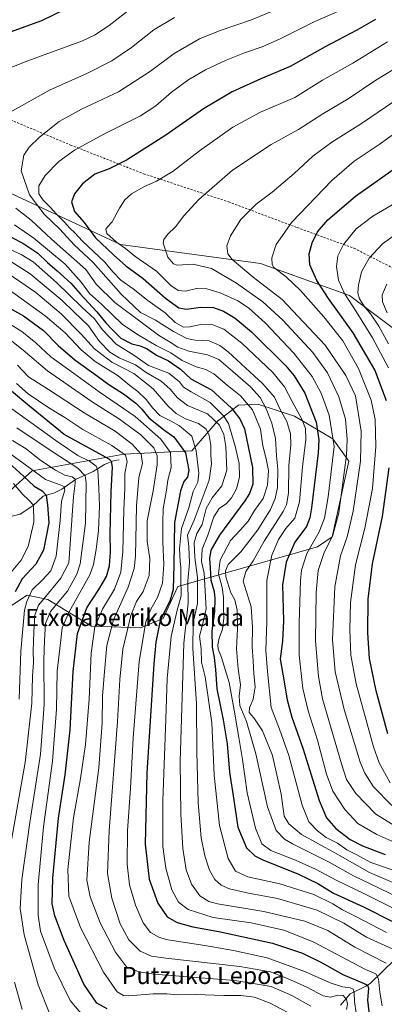
# Model space of a CAD drawing. Units: metres. Extents: x 637453 to 640904, y 4764514 to 4766896.
# Drawn here: x 637782 to 637953, y 4765905 to 4766365 of the extents above; entities that cross this region are included whole.
import ezdxf
from ezdxf.enums import TextEntityAlignment as Align

# ---------------------------------------------------------------- set-up
doc = ezdxf.new("R2010")
doc.units = ezdxf.units.M
doc.header["$MEASUREMENT"] = 0
doc.linetypes.add('DGN Style 2', pattern=[1.648017, 0.98881, -0.659207])
for name, color, linetype, lineweight in [('Alambrada', 7, 'DGN Style 2', 0), ('Arbolado forestal CxS', 92, 'Continuous', 0), ('Corriente natural lineal', 142, 'Continuous', 13), ('Curva de nivel maestra', 30, 'Continuous', 30), ('Curva de nivel normal', 30, 'Continuous', 0), ('Pastizal CxS', 92, 'Continuous', 0), ('Texto cartográfico', 7, 'Continuous', 0)]:
    doc.layers.add(name, color=color, linetype=linetype, lineweight=lineweight)
doc.styles.add('Style-Arial', font='txt')

# ---------------------------------------------------------------- blocks, each defined once
blk = doc.blocks.new('*U12')
at = {"layer": 'Arbolado forestal CxS', "color": 92, "linetype": 'Continuous', "lineweight": 0}
blk.add_polyline3d([(637773.0403, 4766140.3565, 1038.4593), (637788.2915, 4766153.8143, 1055.5358), (637831.1571, 4766161.6195, 1080.6806), (637862.8775, 4766163.1613, 1102.1944), (637874.9268, 4766177.0991, 1116.4716), (637884.7419, 4766184.5719, 1127.8431), (637893.6239, 4766185.0027, 1133.1419), (637910.7619, 4766179.3987, 1143.2003), (637928.7631, 4766168.8911, 1153.5722), (637936.2629, 4766158.3837, 1159.1352), (637928.3877, 4766123.1047, 1157.9864), (637921.6215, 4766118.3249, 1155.6156), (637856.3747, 4766099.8941, 1101.3332), (637849.4613, 4766084.9333, 1098.832), (637838.8593, 4766080.6025, 1092.5202), (637815.9301, 4766081.3965, 1077.1912), (637795.6241, 4766093.7635, 1059.2783), (637785.9859, 4766095.8389, 1052.7312), (637771.1866, 4766086.2173, 1042.6685)], dxfattribs=at)

msp = doc.modelspace()

# ---------------------------------------------------------------- linework, layer by layer
at = {"layer": 'Alambrada', "color": 7, "linetype": 'DGN Style 2', "lineweight": 0}
msp.add_polyline3d([(637700.0501, 4766365.8401, 1116.4212), (637711.5801, 4766353.8201, 1120.1838), (637726.8901, 4766345.5801, 1123.3843), (637753.9401, 4766327.9301, 1131.2516), (637806.2101, 4766306.0201, 1144.1131), (637840.3601, 4766292.5901, 1153.2053), (637880.0301, 4766279.4701, 1162.81), (637912.0501, 4766267.4601, 1171.569), (637938.6701, 4766257.8001, 1182.0089), (637979.4101, 4766237.0701, 1197.2486)], dxfattribs=at)
at = {"layer": 'Arbolado forestal CxS', "color": 92, "linetype": 'Continuous', "lineweight": 0}
msp.add_polyline3d([(637771.1866, 4766086.2173, 1042.6685), (637785.9859, 4766095.8389, 1052.7312), (637795.6241, 4766093.7635, 1059.2783), (637815.9301, 4766081.3965, 1077.1912), (637838.8593, 4766080.6025, 1092.5202), (637849.4613, 4766084.9333, 1098.832), (637856.3747, 4766099.8941, 1101.3332), (637921.6215, 4766118.3249, 1155.6156), (637928.3877, 4766123.1047, 1157.9864), (637936.2629, 4766158.3837, 1159.1352), (637928.7631, 4766168.8911, 1153.5722), (637910.7619, 4766179.3987, 1143.2003), (637893.6239, 4766185.0027, 1133.1419), (637884.7419, 4766184.5719, 1127.8431), (637874.9268, 4766177.0991, 1116.4716), (637862.8775, 4766163.1613, 1102.1944), (637831.1571, 4766161.6195, 1080.6806), (637788.2915, 4766153.8143, 1055.5358), (637773.0403, 4766140.3565, 1038.4593)], dxfattribs=at)
at = {"layer": 'Corriente natural lineal', "color": 142, "linetype": 'Continuous', "lineweight": 13}
for points in [[(637829, 4766159, 1077.9844), (637826.5763, 4766158.6709, 1076.4975), (637822.0059, 4766156.8466, 1072.8853), (637816.7807, 4766153.528, 1067.9768), (637808.5351, 4766149.8369, 1061.5947), (637802.2047, 4766145.2757, 1055.8946), (637798.7116, 4766143.6625, 1053.197), (637793.4819, 4766142.1315, 1049.6101), (637788.653, 4766137.5429, 1045.0764), (637782.7197, 4766133.7158, 1040.5309), (637774.1564, 4766131.4383, 1034.1407)], [(637957.6647, 4765925.6701, 1113.0542), (637946.2239, 4765914.5657, 1102.4384), (637944.2106, 4765913.2573, 1100.5975), (637936.7621, 4765909.7573, 1094.6144), (637932.2366, 4765904.3883, 1088.6475)]]:
    msp.add_polyline3d(points, dxfattribs=at)
at = {"layer": 'Curva de nivel maestra', "color": 30, "linetype": 'Continuous', "lineweight": 30, "flags": 128}
for points, elevation in [([(637815.45, 4766375.2001), (637792.66, 4766364.0501), (637778.06, 4766358.7701)], 1125), ([(637948.58, 4766364.6201), (637939.92, 4766359.6301), (637925.16, 4766351.8101), (637908.85, 4766342.6501), (637895.16, 4766336.8901), (637881.71, 4766330.8201), (637868.38, 4766322.9801), (637850.72, 4766310.6601), (637832.29, 4766298.8901), (637824.33, 4766294.9001), (637817.59, 4766292.4001), (637811.75, 4766287.9401), (637808.01, 4766283.2201), (637806.7, 4766279.5001), (637808.13, 4766274.9701), (637812.56, 4766269.8401), (637817.87, 4766262.6501), (637826.28, 4766254.7901), (637832.05, 4766249.6801), (637840.07, 4766243.7301), (637850.55, 4766234.5101), (637856.76, 4766230.0501), (637860.34, 4766229.3301), (637866.91, 4766230.3301), (637873, 4766230.1201), (637877.67, 4766228.4801), (637883.14, 4766225.2201), (637890.79, 4766218.7301), (637906.84, 4766202.8401), (637910.69, 4766198.2501), (637915.57, 4766190.1301), (637920.98, 4766176.5901), (637922.24, 4766168.4201), (637921.94, 4766162.3201), (637918.82, 4766136.5801), (637918.06, 4766131.8801), (637916.35, 4766127.9001), (637910.94, 4766120.5801), (637906.89, 4766111.2401), (637905.27, 4766100.6601), (637905.61, 4766083.9101), (637905.17, 4766074.3701), (637904.16, 4766066.0601), (637905.3, 4766058.9801), (637907.35, 4766046.9201), (637909.51, 4766038.9001), (637914.92, 4766023.8801), (637922.41, 4766000.0301), (637925.8, 4765991.8901), (637930.17, 4765986.9401), (637936.81, 4765981.7001), (637942.52, 4765978.7501), (637953.14, 4765974.7001)], 1150), ([(637953.72, 4766186.5401), (637948.35, 4766201.0401), (637938.19, 4766218.3901), (637926.67, 4766234.4301), (637921.29, 4766242.7601), (637917.98, 4766250.0701), (637917.68, 4766255.2001), (637919.1, 4766260.4001), (637921.64, 4766265.5401), (637926.38, 4766271.1001), (637939.31, 4766282.0601), (637964.77, 4766300.2601)], 1175), ([(637778.46, 4766262.9701), (637784.01, 4766260.1901), (637791, 4766255.5001), (637795.43, 4766251.1201), (637800.02, 4766247.2601), (637806.28, 4766241.4501), (637810.76, 4766236.4901), (637818.55, 4766228.2001), (637822.74, 4766222.9201), (637825.45, 4766220.0301), (637829.66, 4766215.7801), (637834.91, 4766213.1601), (637838.78, 4766212.3001), (637841.96, 4766210.8001), (637846.37, 4766207.8801), (637852.02, 4766205.2001), (637857.54, 4766201.3001), (637862.35, 4766196.8601), (637871.98, 4766191.7501), (637881.43, 4766183.1701), (637885.22, 4766178.1801), (637887.46, 4766173.5201), (637891.23, 4766155.4801), (637891.4, 4766147.6401), (637889.86, 4766143.3701), (637887.57, 4766139.8801), (637875.86, 4766123.8001), (637871.74, 4766116.8801), (637871.12, 4766112.9501), (637871.46, 4766108.7301), (637871.76, 4766102.8901), (637873.33, 4766097.5601), (637873.58, 4766094.2401), (637873.51, 4766088.2501), (637872.26, 4766079.2501), (637872.4, 4766071.6101), (637873.32, 4766066.7201), (637873.96, 4766061.1001), (637874.51, 4766052.0501), (637877.54, 4766037.6401), (637879.36, 4766026.4301), (637880.49, 4766013.1601), (637882.47, 4766000.1501), (637884.38, 4765987.4801), (637888.44, 4765977.9301), (637892.36, 4765974.1001), (637895.97, 4765972.2401), (637912.72, 4765965.5701), (637921.69, 4765961.2201), (637929.08, 4765956.6301), (637943.03, 4765950.2501), (637957.26, 4765943.1601)], 1125), ([(637763.35, 4766237.7001), (637784.26, 4766226.2301), (637793.56, 4766219.3701), (637800.45, 4766212.4501), (637808.16, 4766205.7801), (637818.85, 4766198.1101), (637824.12, 4766194.2201), (637831.03, 4766189.8001), (637836.78, 4766185.4201), (637839.52, 4766182.6301), (637842.84, 4766178.6801), (637849.67, 4766173.1501), (637854.39, 4766169.7401), (637859.94, 4766162.3601), (637861.53, 4766154.1901), (637860.85, 4766150.9101), (637859.14, 4766148.9101), (637857.51, 4766144.5801), (637854.82, 4766129.7801), (637854.47, 4766110.0701), (637854.21, 4766098.4501), (637852.74, 4766093.4401), (637848.14, 4766084.0201), (637846.1, 4766073.9201), (637845.18, 4766063.7701), (637841.92, 4766012.8801), (637841.06, 4765979.5801), (637842.97, 4765963.2601), (637847.01, 4765951.9601), (637851.32, 4765945.7001), (637856.04, 4765942.9501), (637863.35, 4765941.0301), (637875.49, 4765938.7901), (637900.48, 4765933.3501), (637914.62, 4765928.7201), (637923.46, 4765924.3401), (637933.38, 4765918.7701), (637943.35, 4765914.5401), (637944.88, 4765913.7701), (637945.43, 4765912.2801), (637944.93, 4765906.7801), (637946.06, 4765897.4901)], 1100), ([(637823.33, 4765902.6601), (637818.49, 4765905.4001), (637812.38, 4765914.2601), (637803.21, 4765934.5801), (637798.85, 4765946.0401), (637797.68, 4765951.7001), (637798.01, 4765963.6201), (637800.64, 4765991.6801), (637803.74, 4766011.9201), (637806.07, 4766033.0001), (637807.47, 4766060.2001), (637809.52, 4766077.9901), (637813.79, 4766089.9601), (637819.5, 4766098.5201), (637822.99, 4766104.5801), (637824.34, 4766109.5201), (637824.85, 4766116.0001), (637824.74, 4766124.4701), (637825.2, 4766144.0701), (637825.84, 4766155.5301), (637825.38, 4766158.3201), (637824.32, 4766159.3401), (637816.26, 4766163.7601), (637803.31, 4766170.8301), (637785.27, 4766185.4501), (637772.73, 4766195.9101)], 1075), ([(637777.39, 4766157.6001), (637784.2, 4766151.4201), (637789.2, 4766146.7601), (637793, 4766144.4801), (637794.8, 4766142.4601), (637795.42, 4766138.0601), (637796.08, 4766129.5301), (637793.6, 4766116.9101), (637789.97, 4766110.2401), (637783.7, 4766103.4001), (637780.42, 4766097.3801)], 1050), ([(637954.39, 4766031.1201), (637948.92, 4766051.1901), (637945.92, 4766066.2501), (637945.06, 4766078.1901), (637945.27, 4766094.0001), (637947.33, 4766110.5201), (637951.93, 4766132.5801), (637954.97, 4766155.2401)], 1175)]:
    msp.add_lwpolyline(points, dxfattribs=dict(at, elevation=elevation))
at = {"layer": 'Curva de nivel normal', "color": 30, "linetype": 'Continuous', "lineweight": 0, "flags": 128}
for points, elevation in [([(637915.05, 4766374.72), (637890.71, 4766364.5), (637876.05, 4766359.49), (637866.48, 4766355.65), (637854.65, 4766348.81), (637843.56, 4766340.5), (637828.57, 4766330.84), (637811.39, 4766322.7), (637800.91, 4766317), (637791.68, 4766309.71), (637786.87, 4766305.07), (637784.43, 4766301.28), (637783.23, 4766293.93), (637787.04, 4766282.75), (637793.95, 4766273.8), (637801.16, 4766266.7), (637807.87, 4766259.44), (637816.72, 4766251.1), (637829.85, 4766236.42), (637838.94, 4766227.81), (637845.93, 4766224.19), (637854.27, 4766218.88), (637860.6, 4766215.71), (637864.38, 4766214.94), (637871, 4766214.59), (637875.99, 4766212.47), (637879.85, 4766209.49), (637896, 4766194.56), (637901.43, 4766188.24), (637903.95, 4766182.88), (637907.17, 4766176.91), (637908.98, 4766171.24), (637909.08, 4766166), (637908.18, 4766156.38), (637907.99, 4766143.52), (637907.1, 4766137.98), (637905.54, 4766134.86), (637896.72, 4766121.12), (637891.45, 4766111.88), (637888.1, 4766106.94), (637886.82, 4766102.35), (637890.58, 4766090.45), (637891.22, 4766080.87), (637891, 4766071.64), (637891.52, 4766065.17), (637891.87, 4766059.16), (637892.45, 4766052.97), (637891.46, 4766047.25), (637889.74, 4766043.25), (637889.69, 4766040.99), (637891.76, 4766038.6), (637895.8, 4766032.55), (637900.51, 4766020.98), (637904.52, 4766002.99), (637906.03, 4765992.61), (637908.16, 4765989.05), (637914.15, 4765984.08), (637930.01, 4765975.44), (637945.9, 4765966.36), (637967.67, 4765956.96)], 1140), ([(637835.06, 4766370.3), (637824.24, 4766361.75), (637817.42, 4766357.27), (637811.78, 4766354.74), (637786.24, 4766345.25), (637772.72, 4766340.08)], 1130), ([(637956.38, 4765967.62), (637946.46, 4765971.05), (637939.89, 4765974.54), (637935.2, 4765976.9), (637930.96, 4765980), (637925.66, 4765982.75), (637921.58, 4765985.8), (637917.5, 4765990.02), (637914.41, 4765997.85), (637908.16, 4766021.01), (637903.74, 4766033.27), (637899.98, 4766043.34), (637898.22, 4766060.25), (637897.4, 4766070.06), (637897.87, 4766083.49), (637897.91, 4766102.72), (637900.24, 4766114.46), (637903.38, 4766121.76), (637906.85, 4766126.92), (637910.92, 4766131.76), (637913.23, 4766139.37), (637914.55, 4766155.76), (637916.07, 4766168.44), (637916.03, 4766173.61), (637914.3, 4766178), (637909.78, 4766186.2), (637906.21, 4766193.12), (637900.63, 4766199.86), (637886.21, 4766213.43), (637877.75, 4766220.02), (637872.65, 4766222.1), (637867.1, 4766222.27), (637862, 4766221.07), (637858.98, 4766221.02), (637855.13, 4766223.07), (637850.4, 4766227.7), (637842.38, 4766233.37), (637835.47, 4766238.8), (637829.77, 4766242.93), (637826.05, 4766246.72), (637822.07, 4766251.53), (637811.84, 4766261.18), (637808.16, 4766264.96), (637805.81, 4766267.14), (637803.43, 4766269.93), (637799.49, 4766273.95), (637796.91, 4766276.9), (637793.45, 4766280.27), (637791.47, 4766283.16), (637791.44, 4766286.96), (637794.3, 4766291.86), (637800.82, 4766298.3), (637808.12, 4766303.56), (637822.08, 4766311.22), (637838.82, 4766319.66), (637846.09, 4766324.29), (637853.42, 4766330.66), (637861.39, 4766336.56), (637869.22, 4766341.05), (637878.91, 4766345.6), (637887.54, 4766349.13), (637895.71, 4766351.8), (637903.79, 4766355.37), (637920.31, 4766363.71), (637935.76, 4766370.46)], 1145), ([(637854.72, 4766365.49), (637845.18, 4766359.83), (637834.64, 4766351.58), (637825.5, 4766345.36), (637814.12, 4766339.58), (637796.34, 4766331.66), (637776.69, 4766320.65)], 1135), ([(637966.16, 4765976.66), (637949.34, 4765984.11), (637940.34, 4765989.24), (637934.32, 4765995.68), (637928.7, 4766004.39), (637925.74, 4766012.24), (637921.58, 4766028.06), (637917.19, 4766041.82), (637914.73, 4766052.2), (637913, 4766067.82), (637913.04, 4766082.92), (637913.57, 4766102.58), (637914.14, 4766107.56), (637916.51, 4766115.24), (637922.33, 4766125.48), (637924.88, 4766131.74), (637926.48, 4766141.68), (637929.3, 4766165.24), (637927.07, 4766179.87), (637923.28, 4766190.15), (637919.05, 4766197.9), (637910.57, 4766208.76), (637897.12, 4766222.97), (637889.39, 4766229.92), (637884.3, 4766233.31), (637876.09, 4766237.02), (637869.87, 4766238.89), (637865.09, 4766238.96), (637859.89, 4766237.85), (637856.46, 4766238.08), (637853.12, 4766240.35), (637846.3, 4766247.14), (637836.27, 4766254.09), (637831.81, 4766257.77), (637827.69, 4766260.72), (637823.11, 4766264.77), (637822.72, 4766266.7), (637823.57, 4766268.03), (637825.72, 4766270.18), (637829.06, 4766276.5), (637831.51, 4766280.36), (637834.73, 4766283.15), (637840.43, 4766286.56), (637846.37, 4766289.21), (637854.16, 4766293.82), (637866.38, 4766303.24), (637882.05, 4766314.37), (637894.88, 4766321.3), (637911.04, 4766328.2), (637923.88, 4766336.31), (637938.04, 4766344.28), (637954.28, 4766354.22)], 1155), ([(637960.18, 4765986.55), (637948.79, 4765993.58), (637939.47, 4766003.22), (637935.15, 4766009.7), (637932.76, 4766017.13), (637923.86, 4766047.4), (637922.01, 4766057.79), (637920.61, 4766074.48), (637920.88, 4766097.08), (637921.9, 4766107.32), (637924.53, 4766115.27), (637928.72, 4766123.85), (637931.47, 4766134.23), (637935.17, 4766161.24), (637935.47, 4766168.46), (637934.6, 4766178.04), (637931.56, 4766188.44), (637926.22, 4766199.7), (637919.37, 4766209.2), (637905.3, 4766224.27), (637896.01, 4766232.77), (637883.71, 4766241.57), (637872.08, 4766248.39), (637863.49, 4766250.41), (637856.06, 4766249.91), (637854.29, 4766250.59), (637851.68, 4766253.68), (637849.49, 4766260.18), (637849.76, 4766261.84), (637851.57, 4766264.31), (637855.31, 4766267.85), (637859.2, 4766272.98), (637866.09, 4766280.56), (637881.94, 4766294.33), (637899.97, 4766306.3), (637912.74, 4766313.33), (637924.07, 4766320.58), (637935.83, 4766327.64), (637948.82, 4766336.24), (637961.14, 4766343.76)], 1160), ([(637956.35, 4765997.59), (637947.69, 4766006.36), (637943.61, 4766012.76), (637941.55, 4766017.93), (637933.99, 4766042.42), (637929.74, 4766060.03), (637928.51, 4766075.06), (637929.7, 4766099.77), (637932.3, 4766114.26), (637935.46, 4766123), (637938.29, 4766135.11), (637941.65, 4766158.37), (637942, 4766172.42), (637939.37, 4766188.85), (637934.81, 4766198.39), (637925.18, 4766212.53), (637905.1, 4766233.85), (637891.49, 4766244.29), (637881.68, 4766252.64), (637879.64, 4766255.27), (637879.21, 4766258.91), (637880.87, 4766263.67), (637885.83, 4766271.3), (637892.94, 4766278.36), (637900.35, 4766284.06), (637910.71, 4766292.78), (637919.38, 4766300.87), (637928.33, 4766307.37), (637942.19, 4766315.99), (637980.18, 4766341.97)], 1165), ([(637955.5, 4766008.13), (637950.43, 4766017.56), (637947.68, 4766025.05), (637939.55, 4766054.36), (637937.11, 4766067.89), (637936.64, 4766079.69), (637937.02, 4766092.36), (637939.35, 4766109.92), (637943.64, 4766127.18), (637947.18, 4766145.66), (637948.8, 4766165.26), (637948.49, 4766177.91), (637946.58, 4766186.83), (637940.79, 4766201.64), (637933.36, 4766214.53), (637924.59, 4766225.72), (637913.63, 4766238.07), (637906.96, 4766244.46), (637901.24, 4766248.84), (637900.35, 4766250.23), (637900.23, 4766253.32), (637902.25, 4766259.56), (637909.64, 4766269.98), (637928.2, 4766289.39), (637938.71, 4766298.52), (637950.37, 4766306.3), (637962.04, 4766314.63)], 1170), ([(637780.66, 4766276.58), (637787.85, 4766270.95), (637797.3, 4766262.02), (637807.92, 4766252.68), (637813.29, 4766247.86), (637818.21, 4766241), (637826.96, 4766232.43), (637839.76, 4766222.87), (637847.35, 4766217.22), (637852.8, 4766213.98), (637856.26, 4766211.6), (637861.4, 4766209.78), (637870.16, 4766208.08), (637875.55, 4766205.86), (637882.01, 4766200.2), (637890.28, 4766193.06), (637894.71, 4766188.14), (637897.66, 4766182.84), (637900.31, 4766176.17), (637901.87, 4766169.06), (637902.43, 4766160.96), (637903.09, 4766154.61), (637902.86, 4766146.13), (637901.74, 4766141), (637899.61, 4766135.86), (637893.73, 4766126.4), (637885.71, 4766116), (637879.88, 4766110.17), (637878.53, 4766107.26), (637878.76, 4766104.42), (637881.01, 4766096.91), (637882.91, 4766093.71), (637884.01, 4766088.89), (637884.2, 4766080.06), (637883.75, 4766070.76), (637884.47, 4766061.36), (637885.54, 4766053.92), (637884.96, 4766048.62), (637885.29, 4766044.29), (637888.33, 4766036.82), (637892.75, 4766021.73), (637898.25, 4765997.03), (637902.29, 4765985.94), (637906.19, 4765981.97), (637909.89, 4765979.68), (637926.98, 4765971.16), (637938.36, 4765964.78), (637950.32, 4765959.09), (637959.95, 4765954.4)], 1135), ([(637954.7, 4766201.92), (637947.19, 4766216.06), (637939.7, 4766228.23), (637934.1, 4766236.62), (637931.41, 4766242.93), (637930.42, 4766249.27), (637931.05, 4766254.32), (637933.64, 4766259.56), (637939.63, 4766266.96), (637947.37, 4766272.83), (637956.37, 4766278.11)], 1180), ([(637780.08, 4766268.7), (637789.1, 4766262.59), (637803.63, 4766250.38), (637811.32, 4766241.82), (637815.11, 4766236.7), (637820.64, 4766231.76), (637830.49, 4766222.22), (637838.3, 4766217.1), (637846.28, 4766212.46), (637853.12, 4766208.97), (637858.34, 4766205.36), (637864.84, 4766202.38), (637869.48, 4766201.17), (637873.22, 4766199.19), (637879.3, 4766193.92), (637885.62, 4766188.92), (637891.2, 4766182.38), (637894.87, 4766173.4), (637896.02, 4766165.55), (637897.66, 4766159.53), (637898.61, 4766153.98), (637898.15, 4766147.16), (637896.14, 4766140.97), (637892.18, 4766135.39), (637889.11, 4766130.38), (637885.38, 4766126.13), (637880.99, 4766121.41), (637876.08, 4766112.15), (637875.29, 4766105.87), (637876.98, 4766099.43), (637877.7, 4766094.9), (637877.63, 4766090.58), (637877.89, 4766085.07), (637877.17, 4766079.97), (637875.62, 4766075.74), (637874.96, 4766072.61), (637875.17, 4766070.58), (637876.76, 4766066.78), (637880.3, 4766055), (637882.62, 4766042.16), (637884.75, 4766029.42), (637886.54, 4766019.06), (637888.75, 4766003.48), (637892.67, 4765987.1), (637895.52, 4765979.79), (637899.77, 4765976.66), (637911.26, 4765972.14), (637920.69, 4765967.9), (637930.24, 4765962.8), (637943.54, 4765956.43), (637958.16, 4765949.05)], 1130), ([(637954.65, 4766213.18), (637950.16, 4766221.36), (637946.36, 4766227.22), (637943.3, 4766230.84), (637941.23, 4766234.27), (637940.42, 4766237.01), (637940.64, 4766240.6), (637942.11, 4766246.74), (637945.66, 4766253.23), (637951.94, 4766259.9), (637957.96, 4766264.23)], 1185), ([(637776.32, 4766258.06), (637783.14, 4766254.96), (637788.81, 4766251.51), (637799.68, 4766241.87), (637811.53, 4766230.3), (637817.41, 4766224.92), (637821.22, 4766219.73), (637827.56, 4766213.06), (637835.78, 4766207.93), (637842.58, 4766203.14), (637852.08, 4766199.53), (637857.04, 4766195.51), (637858.9, 4766192.97), (637862.6, 4766190.74), (637871.41, 4766185.82), (637877.65, 4766179.6), (637879.99, 4766175.98), (637883.12, 4766165.42), (637884.98, 4766157.24), (637885.08, 4766150.99), (637883.68, 4766145.55), (637881.47, 4766141.3), (637879.05, 4766138.71), (637875.71, 4766136.29), (637873.21, 4766132.46), (637870.37, 4766123.86), (637867.73, 4766117.32), (637867.43, 4766111.6), (637868.63, 4766106.16), (637869.57, 4766089.47), (637867.83, 4766081.95), (637866.49, 4766076.66), (637867.2, 4766070.82), (637867.38, 4766064.54), (637869.17, 4766057.69), (637872.23, 4766036.18), (637873.24, 4766011.77), (637875.72, 4765988.26), (637879.83, 4765972.88), (637883.22, 4765966.98), (637889.04, 4765964.26), (637904.02, 4765961.03), (637919.81, 4765955.99), (637928.69, 4765951.76), (637933.29, 4765948.94), (637939.79, 4765945.68), (637953.73, 4765938.29)], 1120), ([(637959.91, 4765929.14), (637944.52, 4765936.08), (637933.85, 4765942.72), (637921.48, 4765948.7), (637902.92, 4765954.13), (637889.41, 4765956.61), (637880.5, 4765958.66), (637876.52, 4765960.38), (637873.56, 4765963.12), (637871.19, 4765967.48), (637868.89, 4765974.12), (637867.3, 4765982.46), (637865.86, 4765998.83), (637865.13, 4766022.9), (637865.06, 4766045.16), (637863.34, 4766070.92), (637863.51, 4766082.92), (637865.46, 4766091.92), (637865.58, 4766104.03), (637864.31, 4766113.39), (637863.9, 4766120.36), (637865.21, 4766124.69), (637867.75, 4766128.76), (637869.56, 4766136.29), (637872.34, 4766141.31), (637876.87, 4766146.91), (637879.18, 4766154.24), (637878.79, 4766165.24), (637877.78, 4766170.91), (637875.76, 4766175.24), (637870.19, 4766180.5), (637860.83, 4766184.44), (637856.11, 4766187.9), (637852.8, 4766192.07), (637848.49, 4766195.7), (637841.57, 4766199.84), (637836.51, 4766203.35), (637828.87, 4766206.71), (637824.6, 4766209.27), (637819.68, 4766214.3), (637814.65, 4766221.54), (637807.74, 4766228.06), (637802.26, 4766233.44), (637787.39, 4766245.83), (637776.22, 4766253.06)], 1115), ([(637774.59, 4766247.68), (637789.98, 4766237.08), (637801.87, 4766227.26), (637811.24, 4766217.67), (637817.43, 4766210.82), (637825.44, 4766204.7), (637835.75, 4766199.26), (637844.81, 4766192.1), (637851.86, 4766184.14), (637855.5, 4766180.64), (637859.88, 4766178.12), (637865.91, 4766175.95), (637869.49, 4766173.41), (637871, 4766170.42), (637871.74, 4766165.66), (637871.71, 4766161.24), (637872.12, 4766157.16), (637870.96, 4766149.55), (637863.94, 4766130.91), (637860.87, 4766123.9), (637861.44, 4766118.52), (637861.73, 4766110.94), (637861.06, 4766102.58), (637861.16, 4766092.11), (637859.06, 4766073.37), (637857.46, 4766018.15), (637857.73, 4765993.57), (637858.68, 4765977.6), (637860.27, 4765967.6), (637862.71, 4765960.93), (637866.6, 4765955.39), (637870.78, 4765952.78), (637874.89, 4765951.68), (637896.45, 4765948.13), (637915.65, 4765943.69), (637926.44, 4765939.29), (637939.04, 4765931.45), (637953.7, 4765924.02)], 1110), ([(637954.08, 4766227.61), (637951.88, 4766232.86), (637951.75, 4766236.08), (637953.93, 4766241.02)], 1190), ([(637777.56, 4766238.41), (637794.43, 4766226.27), (637803.76, 4766218.28), (637811.19, 4766210.37), (637817.79, 4766204.96), (637828.43, 4766198.27), (637833.84, 4766193.68), (637837.72, 4766190.89), (637841.6, 4766187.25), (637844.58, 4766183.11), (637847.94, 4766179.78), (637853.16, 4766177.14), (637857.05, 4766174.87), (637862.93, 4766170.08), (637864.96, 4766163.3), (637866.18, 4766152.84), (637865.61, 4766148.57), (637863.55, 4766144.22), (637861.42, 4766136.57), (637858.09, 4766126.91), (637857.1, 4766117.56), (637857.36, 4766111.62), (637857.74, 4766108.92), (637857.67, 4766104), (637857.81, 4766095.58), (637855.86, 4766088.25), (637853.16, 4766076.51), (637851.31, 4766056.91), (637850.68, 4766037.88), (637849.25, 4765999.82), (637849.38, 4765978.5), (637850.78, 4765968.29), (637853.54, 4765958.24), (637856.58, 4765952.46), (637861.19, 4765949.09), (637872.79, 4765945.39), (637890.56, 4765942.79), (637905.87, 4765939.42), (637919.58, 4765933.89), (637944.04, 4765921.1), (637948.83, 4765919.06), (637950.07, 4765916.66), (637950.63, 4765910.46), (637951.79, 4765904.05)], 1105), ([(637775.21, 4766224.11), (637783.54, 4766218.97), (637790.02, 4766213.59), (637797.01, 4766207.18), (637807.61, 4766199.45), (637819.59, 4766190.76), (637836.35, 4766179.2), (637848.45, 4766168.65), (637852.85, 4766162.37), (637853.17, 4766155.38), (637851.69, 4766149.53), (637850.96, 4766144.92), (637849.43, 4766136.16), (637849.34, 4766129.91), (637849.33, 4766120.71), (637849.86, 4766110.11), (637849.18, 4766101.37), (637846.86, 4766094.74), (637843.68, 4766089.27), (637841.44, 4766083.32), (637838.23, 4766064.83), (637835.44, 4766029.25), (637834.3, 4766005.74), (637832.76, 4765985.8), (637832.64, 4765970.27), (637833.74, 4765960.61), (637836.48, 4765951.1), (637840.12, 4765942.84), (637843.52, 4765938.39), (637847.83, 4765935.99), (637851.68, 4765934.89), (637868.87, 4765932.24), (637882.26, 4765929.85), (637898.05, 4765926.53), (637915.91, 4765920.03), (637927.51, 4765914.82), (637933.24, 4765912.93), (637936.86, 4765912.52), (637938.21, 4765911.82), (637938.66, 4765910.29), (637938.8, 4765906.07), (637939.66, 4765900.8)], 1095), ([(637935.09, 4765902.43), (637935.58, 4765904.9), (637935.1, 4765906.98), (637933.54, 4765908.84), (637931.09, 4765909.03), (637927.71, 4765908.14), (637924.25, 4765908.74), (637916.53, 4765912.78), (637907.58, 4765916.91), (637899.55, 4765920.01), (637885.36, 4765922.46), (637850.7, 4765926.28), (637844.05, 4765927.34), (637838.81, 4765929.56), (637833.45, 4765934.96), (637829.38, 4765942.39), (637825.47, 4765954.3), (637823.55, 4765965.93), (637824.22, 4765985.75), (637828.22, 4766036.92), (637829.23, 4766056.5), (637830.65, 4766070.55), (637834.45, 4766086.33), (637837.05, 4766092.92), (637840.14, 4766097.61), (637842.98, 4766105.04), (637843.21, 4766112.94), (637842.05, 4766120.91), (637842.06, 4766130.58), (637844.74, 4766144.61), (637846.64, 4766156.61), (637846.6, 4766160.91), (637845.13, 4766164.68), (637839.08, 4766170.65), (637829.15, 4766178.06), (637816.26, 4766186.11), (637795.44, 4766200.62), (637784.06, 4766210.23), (637778, 4766215)], 1090), ([(637918.39, 4765903.95), (637909.6, 4765908.83), (637899.93, 4765913.15), (637882.96, 4765915.84), (637845.35, 4765918.89), (637838.08, 4765919.93), (637832.43, 4765922.3), (637827.16, 4765929.12), (637820.02, 4765942.91), (637815.33, 4765954.96), (637813.86, 4765962.74), (637814.94, 4765980.48), (637819.37, 4766015.24), (637821.06, 4766036.06), (637821.14, 4766048.73), (637822.13, 4766060.17), (637823.21, 4766072.4), (637826.34, 4766084.25), (637833.19, 4766099.51), (637835.88, 4766108.29), (637836.48, 4766113.98), (637836.95, 4766137.61), (637838.13, 4766150.77), (637839.79, 4766157.31), (637839.23, 4766161.65), (637834.99, 4766166.41), (637827.07, 4766172.33), (637812.65, 4766180.9), (637795.85, 4766191.88), (637786.61, 4766197.79), (637781.37, 4766203.21)], 1085), ([(637912.98, 4765898.21), (637899.44, 4765905.33), (637892.19, 4765908.08), (637885.68, 4765908.87), (637877.74, 4765908.96), (637864.71, 4765909.42), (637856.05, 4765909.2), (637851.23, 4765909.72), (637844.79, 4765909.69), (637833.4, 4765908.74), (637830.95, 4765908.93), (637827.92, 4765910.67), (637821.56, 4765919.75), (637810.91, 4765940.72), (637805.39, 4765955.25), (637804.95, 4765967.67), (637807.53, 4765991.79), (637810.9, 4766010.28), (637813.22, 4766026.14), (637814.85, 4766047.23), (637815.82, 4766068.71), (637817.59, 4766081.07), (637821.08, 4766089.37), (637826.77, 4766098.58), (637829.69, 4766106.58), (637830.64, 4766116.24), (637831.07, 4766135.63), (637831.5, 4766145.45), (637831.57, 4766152.63), (637832.61, 4766158.24), (637831.89, 4766161.26), (637825.5, 4766165.79), (637811.98, 4766173.17), (637803.56, 4766178.75), (637796.11, 4766183.29), (637786.38, 4766189.88), (637780.98, 4766194.64)], 1080), ([(637812.76, 4765898.64), (637805.97, 4765906.52), (637798.55, 4765921.89), (637792.21, 4765938.93), (637791.09, 4765946.4), (637791.02, 4765960.56), (637793.61, 4765987.61), (637797.86, 4766018.39), (637799.67, 4766042.53), (637799.9, 4766060.35), (637801.47, 4766073.58), (637802.26, 4766080.61), (637805.51, 4766088.09), (637815.17, 4766105.4), (637816.97, 4766110.2), (637818.18, 4766117.12), (637819.27, 4766126.02), (637819.75, 4766137.58), (637819.49, 4766145.66), (637819.02, 4766154.16), (637818.11, 4766156.07), (637815.14, 4766158.4), (637809.59, 4766161.03), (637800.39, 4766167.24), (637777.74, 4766183.68)], 1070), ([(637796.57, 4765900.14), (637791.07, 4765913.92), (637784.53, 4765937.18), (637782.69, 4765949.48), (637783.42, 4765963.11), (637787.14, 4765989.68), (637792.12, 4766021.65), (637793.95, 4766044.81), (637793.77, 4766065.64), (637794.11, 4766074.64), (637794.48, 4766082.67), (637796.91, 4766088.2), (637804.74, 4766097.75), (637809.21, 4766105.6), (637810.78, 4766110.39), (637813.27, 4766129.45), (637813.58, 4766148.34), (637812.99, 4766151.6), (637809.7, 4766155.18), (637798.13, 4766162.57), (637781.21, 4766173.97)], 1065), ([(637778.26, 4765979.68), (637785.05, 4766017.74), (637788.18, 4766045.43), (637788.48, 4766058.07), (637788.85, 4766064.35), (637788.81, 4766069.84), (637789.14, 4766078.51), (637789.5, 4766086.49), (637791.33, 4766091.1), (637793.73, 4766094.16), (637801.7, 4766103.8), (637805.45, 4766110.91), (637807.59, 4766141.91), (637808.45, 4766148.09), (637808.38, 4766150), (637807.02, 4766151.01), (637803.52, 4766151.92), (637799.15, 4766154.14), (637791.94, 4766159.06), (637785.42, 4766164.2), (637779.12, 4766168.08)], 1060), ([(637778.34, 4766161.71), (637785.8, 4766156.2), (637794.46, 4766149.9), (637800.91, 4766147.44), (637803.29, 4766146.51), (637803.59, 4766144.91), (637802.06, 4766139.72), (637801.43, 4766130.75), (637799.5, 4766114), (637797.06, 4766107.19), (637793.15, 4766103.04), (637788.28, 4766098.26), (637785.75, 4766092.93), (637784.78, 4766088.8), (637782.94, 4766069.76), (637782.16, 4766047.25)], 1055), ([(637779.58, 4766148.04), (637783.99, 4766142.83), (637786.73, 4766140.25), (637788.99, 4766137.81), (637789, 4766129.92), (637786.43, 4766118.58), (637783.12, 4766112.24), (637777.76, 4766105.58)], 1045), ([(637783.66, 4765902.41), (637780.1, 4765915.1)], 1060)]:
    msp.add_lwpolyline(points, dxfattribs=dict(at, elevation=elevation))
at = {"layer": 'Pastizal CxS', "color": 92, "linetype": 'Continuous', "lineweight": 0}
for points in [[(637617.3765, 4766455.8149, 1095.4423), (637627.7361, 4766416.9241, 1102.4154), (637666.3319, 4766378.3271, 1113.1668), (637713.8341, 4766342.6981, 1121.7277), (637746.4919, 4766298.1623, 1131.8849), (637829.6211, 4766259.5637, 1154.9849), (637894.9377, 4766250.6543, 1168.1123), (637936.5019, 4766235.8085, 1181.0896), (637984.0039, 4766200.1791, 1200.2116), (638019.6311, 4766170.4885, 1220.2679), (638049.3199, 4766131.8921, 1240.4439), (638081.9777, 4766081.4183, 1256.7272), (638117.6047, 4766051.7275, 1257.3283), (638165.1069, 4766030.9435, 1270.7921), (638185.8889, 4766004.2225, 1273.7458), (638206.6705, 4765959.6883, 1278.6445), (638236.3593, 4765915.1525, 1286.8461), (638274.9555, 4765882.4939, 1298.1264), (638319.4885, 4765843.8959, 1292.9542), (638349.1775, 4765814.2053, 1291.8377), (638384.8043, 4765778.5767, 1294.4894), (638397.8303, 4765761.8469, 1291.9652)], [(637984.0039, 4766200.1791, 1200.2116), (637936.5019, 4766235.8085, 1181.0896), (637894.9377, 4766250.6543, 1168.1123), (637829.6211, 4766259.5637, 1154.9849), (637746.4919, 4766298.1623, 1131.8849), (637713.8341, 4766342.6981, 1121.7277), (637666.3319, 4766378.3271, 1113.1668)], [(637666.3319, 4766378.3271, 1113.1668), (637713.8341, 4766342.6981, 1121.7277), (637746.4919, 4766298.1623, 1131.8849), (637829.6211, 4766259.5637, 1154.9849), (637894.9377, 4766250.6543, 1168.1123), (637936.5019, 4766235.8085, 1181.0896), (637984.0039, 4766200.1791, 1200.2116)], [(637771.1866, 4766086.2173, 1042.6685), (637785.9859, 4766095.8389, 1052.7312), (637795.6241, 4766093.7635, 1059.2783), (637815.9301, 4766081.3965, 1077.1912), (637838.8593, 4766080.6025, 1092.5202), (637849.4613, 4766084.9333, 1098.832), (637856.3747, 4766099.8941, 1101.3332), (637921.6215, 4766118.3249, 1155.6156), (637928.3877, 4766123.1047, 1157.9864), (637936.2629, 4766158.3837, 1159.1352), (637928.7631, 4766168.8911, 1153.5722), (637910.7619, 4766179.3987, 1143.2003), (637893.6239, 4766185.0027, 1133.1419), (637884.7419, 4766184.5719, 1127.8431), (637874.9268, 4766177.0991, 1116.4716), (637862.8775, 4766163.1613, 1102.1944), (637831.1571, 4766161.6195, 1080.6806), (637788.2915, 4766153.8143, 1055.5358), (637773.0403, 4766140.3565, 1038.4593)], [(637771.1866, 4766086.2173, 1042.6685), (637785.9859, 4766095.8389, 1052.7312), (637795.6241, 4766093.7635, 1059.2783), (637815.9301, 4766081.3965, 1077.1912), (637838.8593, 4766080.6025, 1092.5202), (637849.4613, 4766084.9333, 1098.832), (637856.3747, 4766099.8941, 1101.3332), (637921.6215, 4766118.3249, 1155.6156), (637928.3877, 4766123.1047, 1157.9864), (637936.2629, 4766158.3837, 1159.1352), (637928.7631, 4766168.8911, 1153.5722), (637910.7619, 4766179.3987, 1143.2003), (637893.6239, 4766185.0027, 1133.1419), (637884.7419, 4766184.5719, 1127.8431), (637874.9268, 4766177.0991, 1116.4716), (637862.8775, 4766163.1613, 1102.1944), (637831.1571, 4766161.6195, 1080.6806), (637788.2915, 4766153.8143, 1055.5358), (637773.0403, 4766140.3565, 1038.4593)]]:
    msp.add_polyline3d(points, dxfattribs=at)

# ---------------------------------------------------------------- block references
at = {"layer": 'Arbolado forestal CxS', "color": 92, "linetype": 'Continuous', "lineweight": 0}
msp.add_blockref('*U12', (0, 0), dxfattribs=at)

# ---------------------------------------------------------------- texts
at = {"layer": 'Texto cartográfico', "color": 7, "linetype": 'Continuous', "lineweight": 0, "style": 'Style-Arial'}
for s, p in [('Etxolaberriko Malda', (637836.1347, 4766085.4002)), ('Putzuko Lepoa', (637868.1378, 4765918.2602))]:
    msp.add_text(s, height=8, dxfattribs=at).set_placement(p, align=Align.MIDDLE_CENTER)

doc.saveas('drawing.dxf')
